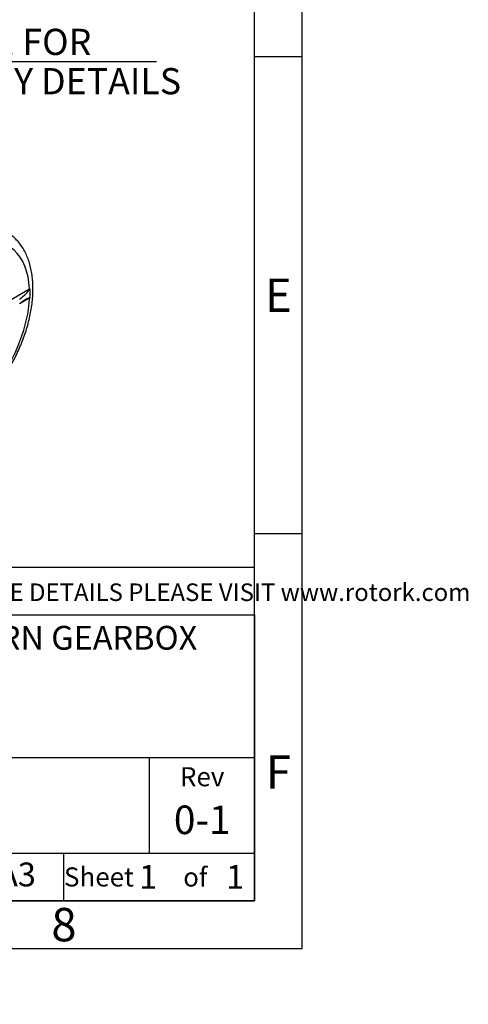
# Model space of a CAD drawing. Units: millimetres. Extents: x 13 to 432, y -167 to 292.
# Drawn here: x 385 to 432, y -1 to 102 of the extents above; entities that cross this region are included whole.
import ezdxf
from ezdxf.entities.mleader import LeaderData, LeaderLine
from ezdxf.enums import TextEntityAlignment as Align
from ezdxf.math import Vec2, Vec3

# ---------------------------------------------------------------- set-up
doc = ezdxf.new("R2010")
doc.units = ezdxf.units.MM
doc.layers.add('Default', color=7, linetype='Continuous')
doc.layers.add('IR2A135', color=7, linetype='Continuous')
doc.styles.add('SEACAD_Arial_Narrow', font='ARIALN.TTF')
doc.dimstyles.new('RG_-_ISO_Radial', dxfattribs={"dimtxt": 2.75, "dimasz": 2.75, "dimexe": 1.375, "dimexo": 1.375, "dimgap": 0.6875, "dimtad": 1, "dimtih": 1, "dimtoh": 1, "dimdec": 0, "dimlfac": 7, "dimdsep": 46, "dimtxsty": 'SEACAD_Arial_Narrow', "dimblk1": '_SE_FILLED', "dimblk2": '_SE_FILLED', "dimsah": 1, "dimcen": 1.375, "dimadec": 0, "dimazin": 0, "dimtfac": 0.75, "dimtofl": 0, "dimtmove": 0, "dimatfit": 3, "dimfxl": 1, "dimtolj": 1, "dimarcsym": 0})

# ---------------------------------------------------------------- blocks, each defined once
blk = doc.blocks.new('SE10')
at = {"layer": 'IR2A135', "color": 7, "linetype": 'Continuous'}
for p, q in [((381.2, 71.17), (386.39, 74.17)), ((386.39, 74.17), (386.4, 74.18)), ((386.39, 73.19), (385.35, 72.59)), ((386.4, 73.2), (386.39, 73.19))]:
    blk.add_line(p, q, dxfattribs=at)
for centre, radius, start, end in [((386.28, 74.18), 0.122, 336.1345, 356.284), ((607.97, 73.69), 221.57, 179.8734, 180.1266), ((386.37, 73.2), 0.0313, 356.803, 47.5827)]:
    blk.add_arc(centre, radius, start, end, dxfattribs=at)
for centre, major_axis, ratio, start_param, end_param in [((378.69, 69.24), (-5.45, -9.44), 0.57735, 2.411268, 4.847387), ((385.35, 73.33), (1.04, 0.87), 0.139274, 4.596099, 6.030522), ((386.6, 74.05), (-0.15, 0.26), 0.57735, 0.785398, 0.921771), ((378.69, 69.24), (5.45, 9.44), 0.57735, 4.514557, 5.442713), ((385.35, 72.35), (1.04, 0.87), 0.139274, 0.020083, 1.454507), ((386.6, 73.07), (-0.15, 0.26), 0.57735, 0.649025, 0.785398)]:
    blk.add_ellipse(centre, major_axis=major_axis, ratio=ratio, start_param=start_param, end_param=end_param, dxfattribs=at)
blk.add_open_spline([(383.14, 64.15), (383.18, 64.21), (383.38, 64.48), (383.73, 64.99), (384.17, 65.69), (384.58, 66.41), (384.96, 67.15), (385.31, 67.89), (385.62, 68.65), (385.9, 69.41), (386.14, 70.17), (386.35, 70.93), (386.51, 71.69), (386.63, 72.43), (386.71, 73.17), (386.75, 73.9), (386.75, 74.6), (386.7, 75.29), (386.61, 75.95), (386.47, 76.59), (386.29, 77.19), (386.06, 77.76), (385.79, 78.28), (385.48, 78.77), (385.13, 79.2), (384.75, 79.59), (384.34, 79.93), (384.07, 80.09), (383.92, 80.18)], degree=3, knots=[0.4420555, 0.4420555, 0.4420555, 0.4420555, 0.4476944, 0.4699875, 0.4922709, 0.514551, 0.5368342, 0.5591251, 0.5814304, 0.6037569, 0.626111, 0.648499, 0.6709265, 0.693398, 0.7159159, 0.7384794, 0.7610827, 0.7837124, 0.8063362, 0.8289115, 0.8513838, 0.8736883, 0.8957591, 0.9175422, 0.9390092, 0.9601664, 0.9810553, 1, 1, 1, 1], dxfattribs=at)
blk = doc.blocks.new('DMBLK1247')
at = {"layer": 'Default', "linetype": 'Continuous'}
blk.add_hatch(color=7, dxfattribs=at).paths.add_polyline_path([(355.3, 132.3), (354.33, 134.91), (354.4, 132.13)])
at = {"layer": 'Default', "color": 7, "linetype": 'Continuous'}
for p, q in [((354.33, 134.91), (361.39, 98.01)), ((361.39, 98.01), (399.71, 98.01))]:
    blk.add_line(p, q, dxfattribs=at)
at = {"layer": 'Default', "color": 7, "linetype": 'Continuous', "style": 'SEACAD_Arial_Narrow'}
for s, p in [('SEE TABLE FOR', (366.06, 101.45)), ('BORE & KEY DETAILS', (366.06, 97.33))]:
    blk.add_text(s, height=2.75, dxfattribs=at).set_placement(p, align=Align.TOP_LEFT)
blk = doc.blocks.new('_SE_FILLED')
at = {"color": 0}
blk.add_line((0, 0), (-1, 0), dxfattribs=at)
blk.add_solid([(0, 0), (-1, -0.1665), (-1, 0.1665), (0, 0)], dxfattribs=at)
blk = doc.blocks.new('Template_Frame_A3')
at = {"layer": 'Default', "color": 7, "linetype": 'Continuous'}
for p, q in [((415, 5), (415, 292)), ((410, 10), (410, 287)), ((415, 98.5), (410, 98.5)), ((415, 48.5), (410, 48.5)), ((20, 10), (410, 10)), ((15, 5), (415, 5))]:
    blk.add_line(p, q, dxfattribs=at)
at = {"layer": 'Default', "attachment_point": 5}
for s, insert, char_height, width in [('{\\fArial Narrow|b0||i0||c0|p34;\\C7;\\H3.5;\\W1.;E}', (412.5, 73.5), 3.5, 3), ('{\\fArial Narrow|b0||i0||c0|p34;\\C7;\\H3.5;\\W1.;F}', (412.5, 23.5), 3.5, 3), ('{\\fArial Narrow|b0||i0||c0|p34;\\C7;\\H2.5;\\W1.;A3}', (385.07, 12.76), 2.5, 5.9379), ('{\\fArial Narrow|b0||i0||c0|p34;\\C7;\\H3.5;\\W1.;8}', (390, 7.5), 3.5, 3)]:
    blk.add_mtext(s, dxfattribs=dict(at, insert=insert, char_height=char_height, width=width))
blk = doc.blocks.new('_Dot')
at = {"color": 0, "linetype": 'ByBlock', "lineweight": -2}
blk.add_line((-0.5, 0), (-1, 0), dxfattribs=at)
at = {"color": 0, "linetype": 'ByBlock', "const_width": 0.5}
blk.add_lwpolyline([(-0.25, 0, 1), (0.25, 0, 1)], format="xyb", close=True, dxfattribs=at)
blk = doc.blocks.new('Template_Title_Block')
at = {"layer": 'Default', "color": 7, "linetype": 'Continuous'}
for p, q in [((-180, 30), (0, 30)), ((0, 30), (0, 0)), ((0, 15), (-67.98, 15)), ((-11.02, 5), (-11.02, 15)), ((-68, 5), (0, 5)), ((-20, 0), (-20, 5)), ((0, 0), (-180, 0))]:
    blk.add_line(p, q, dxfattribs=at)
at = {"layer": 'Default', "char_height": 2}
for s, insert, width, attachment_point in [('{\\fArial Narrow|b0||i0||c0|p34;\\C7;\\H2.;\\W1.;Rev}', (-5.5, 13.01), 8, 5), ('{\\fArial Narrow|b0||i0||c0|p34;\\C7;\\H2.;\\W1.; Sheet}', (-20, 2.5), 7.3992, 4), ('{\\fArial Narrow|b0||i0||c0|p34;\\C7;\\H2.;\\W1.;of}', (-6.22, 2.49), 3.5807, 5)]:
    blk.add_mtext(s, dxfattribs=dict(at, insert=insert, width=width, attachment_point=attachment_point))
at = {"layer": 'Default', "color": 7, "linetype": 'Continuous'}
ml = blk.add_multileader_mtext('Standard', dxfattribs=at)
ml.set_content('{\\pxsm0.9;\\fArial Narrow|b1||i0||c0|p34;\\W1.;IW8 IR2S QUARTER TURN GEARBOX\\P}', color=256)
ml.set_leader_properties()
ml.set_arrow_properties(name='DOT')
ml.build(insert=Vec2(0, 0))
ml.multileader.update_dxf_attribs({"leader_type": 0, "dogleg_length": 0, "arrow_head_size": 2.5})
ctx = ml.context
ctx.base_point, ctx.char_height, ctx.arrow_head_size, ctx.landing_gap_size = Vec3(-63.95, 27.46), 2.5, 2.5, 0.875
ctx.mtext.insert, ctx.mtext.width = Vec3(-61.95, 28.83), 61.0776
ml = blk.add_multileader_mtext('Standard', dxfattribs=at)
ml.set_content('{\\pxsm0.9;\\fArial Narrow|b0||i0||c0|p34;\\W1.;0-1\\P}', color=256)
ml.set_leader_properties()
ml.set_arrow_properties(name='DOT')
ml.build(insert=Vec2(0, 0))
ml.multileader.update_dxf_attribs({"leader_type": 0, "dogleg_length": 0, "arrow_head_size": 3})
ctx = ml.context
ctx.base_point, ctx.char_height, ctx.arrow_head_size, ctx.landing_gap_size = Vec3(-9.59, 8.47), 3, 3, 1.05
ctx.text_align_type = 1
ctx.mtext.insert, ctx.mtext.alignment = Vec3(-5.49, 9.99), 2
ml = blk.add_multileader_mtext('Standard', dxfattribs=at)
ml.set_content('{\\pxsm0.9;\\fArial Narrow|b1||i0||c0|p34;\\W1.;1\\P}', color=256)
ml.set_leader_properties()
ml.set_arrow_properties(name='DOT')
ml.build(insert=Vec2(0, 0))
ml.multileader.update_dxf_attribs({"leader_type": 0, "dogleg_length": 0, "arrow_head_size": 2.5})
ctx = ml.context
ctx.base_point, ctx.char_height, ctx.arrow_head_size, ctx.landing_gap_size = Vec3(-14.11, 2.51), 2.5, 2.5, 0.875
ctx.mtext.insert = Vec3(-12.11, 3.76)
ml = blk.add_multileader_mtext('Standard', dxfattribs=at)
ml.set_content('{\\pxsm0.9;\\fArial Narrow|b1||i0||c0|p34;\\W1.;1\\P}', color=256)
ml.set_leader_properties()
ml.set_arrow_properties(name='DOT')
ml.build(insert=Vec2(0, 0))
ml.multileader.update_dxf_attribs({"leader_type": 0, "dogleg_length": 0, "arrow_head_size": 2.5})
ctx = ml.context
ctx.base_point, ctx.char_height, ctx.arrow_head_size, ctx.landing_gap_size = Vec3(-4.98, 2.51), 2.5, 2.5, 0.875
ctx.mtext.insert = Vec3(-2.98, 3.76)
blk = doc.blocks.new('Disclaimer')
at = {"layer": 'Default', "color": 7, "linetype": 'Continuous'}
blk.add_line((0, 5), (180, 5), dxfattribs=at)
ml = blk.add_multileader_mtext('Standard', dxfattribs=at)
ml.set_content('{\\pxsm0.9;\\fArial Narrow|b0||i0||c0|p34;\\W1.;AS PART OF CONTINUOUS PRODUCT DEVELOPMENT, ALL DETAILS SUBJECT TO CHANGE WITHOUT PRIOR NOTICE. FOR UP TO DATE DETAILS PLEASE VISIT www.rotork.com\\P}', color=256)
ml.set_leader_properties()
ml.set_arrow_properties(name='DOT')
ml.build(insert=Vec2(0, 0))
ml.multileader.update_dxf_attribs({"leader_type": 0, "dogleg_length": 0, "arrow_head_size": 1.84})
ctx = ml.context
ctx.base_point, ctx.char_height, ctx.arrow_head_size, ctx.landing_gap_size = Vec3(0.38, 2.18), 1.8425, 1.84, 0.645
ctx.mtext.insert = Vec3(2.38, 3.28)

msp = doc.modelspace()

# ---------------------------------------------------------------- block references
at = {"layer": 'Default', "color": 7}
for name, p in [('Template_Frame_A3', (0, 0)), ('Disclaimer', (230, 40)), ('Template_Title_Block', (410, 10))]:
    msp.add_blockref(name, p, dxfattribs=at)
at = {"layer": 'Default'}
msp.add_blockref('SE10', (0, 0), dxfattribs=at)

# ---------------------------------------------------------------- dimensions: what is measured, and where the dimension line sits
at = {"layer": 'Default', "color": 7, "linetype": 'Continuous'}
dim = msp.add_diameter_dim_2p(p1=(350.12, 156.94), p2=(354.33, 134.91), text='\\A1;SEE TABLE FOR {}\\XBORE & KEY DETAILS', dimstyle='RG_-_ISO_Radial', override={"dimpost": '\\X'}, dxfattribs=at)
dim.commit()
dim.dimension.update_dxf_attribs({"geometry": 'DMBLK1247', "text_midpoint": (399.71, 98.01), "dimtype": 163})

doc.saveas('drawing.dxf')
